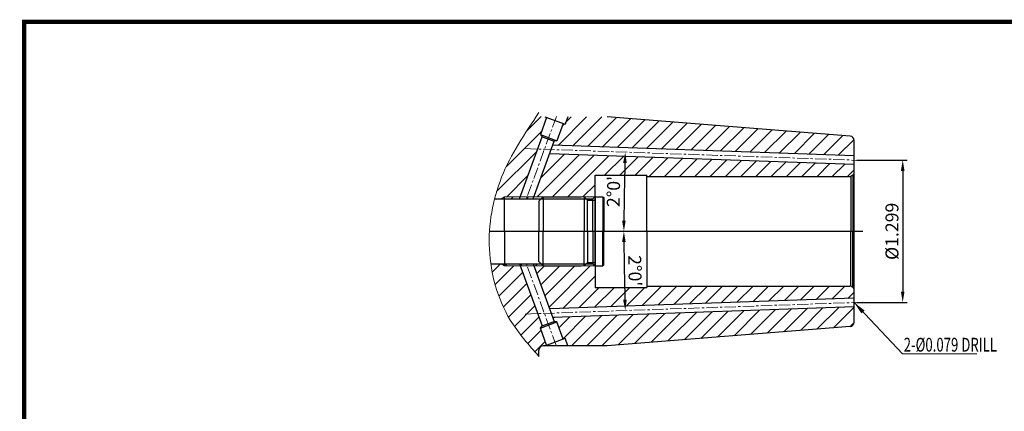
# Model space of a CAD drawing. Extents: x 1532 to 1888, y 227 to 470.
# Drawn here: x 1532 to 1760, y 379 to 469 of the extents above; entities that cross this region are included whole.
import ezdxf

# ---------------------------------------------------------------- set-up
doc = ezdxf.new("R2010")
doc.units = 0
doc.header["$LTSCALE"] = 7
doc.header["$MEASUREMENT"] = 0
doc.linetypes.add('CENTER', pattern=[2, 1.25, -0.25, 0.25, -0.25])
doc.linetypes.add('PHANTOM', pattern=[2.5, 1.25, -0.25, 0.25, -0.25, 0.25, -0.25])
doc.layers.get('0').update_dxf_attribs({"linetype": 'CONTINUOUS'})
doc.layers.get('DEFPOINTS').update_dxf_attribs({"linetype": 'CONTINUOUS'})
for name, color, linetype, lineweight in [('SSK-가는실선', 3, 'CONTINUOUS', 15), ('SSK-문자', 2, 'CONTINUOUS', 15), ('SSK-중심선', 1, 'CENTER', 15), ('SSK-해칭', 2, 'CONTINUOUS', 15)]:
    doc.layers.add(name, color=color, linetype=linetype, lineweight=lineweight)
doc.styles.add('Hun-치수', font='txt', dxfattribs={"width": 0.699999988079071})
doc.styles.add('SSK-치수', font='txt', dxfattribs={"width": 0.7})
doc.styles.get("Standard").update_dxf_attribs({"font": 'ISOCP', "height": 3, "bigfont": 'WHGTXT.SHX'})
doc.dimstyles.new('ISO-25$0', dxfattribs={"dimtxt": 3, "dimasz": 2.5, "dimexe": 1.25, "dimexo": 0.625, "dimtad": 1, "dimlfac": 25.4, "dimdsep": 46, "dimtxsty": 'STANDARD', "dimcen": 2.5, "dimclrd": 2, "dimclre": 2, "dimclrt": 3, "dimadec": 0, "dimazin": 0, "dimtfac": 1, "dimtmove": 0, "dimatfit": 3, "dimfxl": 1, "dimtvp": 1, "dimtolj": 1, "dimtzin": 0, "dimarcsym": 0})
doc.dimstyles.new('ISO-25$2', dxfattribs={"dimtxt": 3, "dimasz": 2.5, "dimexe": 1.25, "dimexo": 0.625, "dimtad": 1, "dimtih": 1, "dimlfac": 25.4, "dimdsep": 46, "dimtxsty": 'STANDARD', "dimcen": 2.5, "dimclrd": 2, "dimclre": 2, "dimadec": 1, "dimazin": 0, "dimtfac": 1, "dimtmove": 0, "dimatfit": 3, "dimfxl": 1, "dimtvp": 1, "dimtolj": 1, "dimtzin": 0, "dimarcsym": 0})
doc.dimstyles.new('SSK-치수', dxfattribs={"dimtxt": 3.2, "dimasz": 3, "dimexe": 1, "dimexo": 1, "dimgap": 1.199999999999999, "dimtad": 1, "dimdec": 4, "dimrnd": 1e-08, "dimdsep": 46, "dimtxsty": 'Hun-치수', "dimcen": 0.09, "dimclrd": 3, "dimclre": 3, "dimclrt": 2, "dimaunit": 1, "dimazin": 2, "dimtm": 1e-09, "dimtfac": 0.687500055879358, "dimtdec": 4, "dimtmove": 0, "dimatfit": 3, "dimfxl": 1, "dimtolj": 1, "dimlwd": 15, "dimlwe": 15, "dimarcsym": 0})
pattern_1 = [(45, (1360.093784107624, 776.9057206657149), (-1.767766952966368, 1.767766952966368), [])]
pattern_2 = [(45, (1375.560459493798, 571.6797882896273), (-1.767766952966368, 1.767766952966368), [])]

# ---------------------------------------------------------------- blocks, each defined once
blk = doc.blocks.new('dfgdfg')
at = {"color": 4, "linetype": 'PHANTOM'}
for p, q in [((515.6272710528708, 144.7562331223295), (514.6272710528708, 143.7562331223295)), ((514.6272710528708, 143.7562331223295), (514.6272710528708, 136.7562331223295)), ((515.1272710528708, 144.2562331223295), (525.6272710528707, 144.2562331223295)), ((515.6272710528708, 144.7562331223295), (525.1272710528708, 144.7562331223295)), ((515.6272710528708, 144.7562331223295), (515.6272710528708, 136.7562331223295)), ((525.1272710528708, 144.7562331223295), (525.1272710528708, 136.7562331223295)), ((525.1272710528708, 144.7562331223295), (525.8772710528708, 144.0062331223295)), ((525.8772710528708, 144.0062331223295), (527.6272710528708, 144.0062331223295)), ((525.8772710528708, 136.7562331223295), (525.8772710528708, 144.0062331223295)), ((527.6272710528708, 144.7562331223295), (527.6272710528708, 136.7562331223295)), ((527.6272710528708, 144.7562331223295), (529.4272710528708, 144.7562331223295)), ((529.4272710528708, 144.7562331223295), (529.4272710528708, 136.7562331223295)), ((529.4272710528708, 144.7562331223295), (529.6272710528707, 144.5562331223295)), ((529.6272710528707, 144.5562331223295), (529.6272710528707, 136.7562331223295))]:
    blk.add_line(p, q, dxfattribs=at)
blk = doc.blocks.new('*D66')
at = {"color": 2, "linetype": 'Continuous', "lineweight": -2}
for p, q in [((1725.401100641629, 436.7803080846074), (1737.052453827721, 436.7803080846074)), ((1736.052453827721, 434.2803080846074), (1736.052453827721, 406.2803080846074)), ((1725.401100641629, 403.7803080846074), (1737.052453827721, 403.7803080846074))]:
    blk.add_line(p, q, dxfattribs=at)
at = {"color": 2, "linetype": 'Continuous'}
for points in [[(1735.635787161054, 434.2803080846074), (1736.469120494388, 434.2803080846074), (1736.052453827721, 436.7803080846074)], [(1735.635787161054, 406.2803080846074), (1736.469120494388, 406.2803080846074), (1736.052453827721, 403.7803080846074)]]:
    blk.add_solid(points, dxfattribs=at)
at = {"layer": 'DEFPOINTS', "color": 0, "linetype": 'Continuous'}
for p in [(1724.801100641629, 436.7803080846074), (1724.801100641629, 403.7803080846074), (1736.052453827721, 403.7803080846074)]:
    blk.add_point(p, dxfattribs=at)
at = {"color": 3, "linetype": 'Continuous', "insert": (1733.95215855213, 420.2803080846072), "char_height": 3, "attachment_point": 5, "rotation": 90}
blk.add_mtext('%%c1.299', dxfattribs=at)
blk = doc.blocks.new('*D76')
at = {"color": 2, "linetype": 'Continuous', "lineweight": -2}
blk.add_arc((2197.29927981062, 420.2803080846072), 525.8247996850477, 178.272409334406, 179.7275906655973, dxfattribs=at)
at = {"color": 2, "linetype": 'Continuous'}
for points in [[(1671.29704307862, 436.146203042046), (1672.129935550999, 436.1191000182398), (1671.794798386228, 438.6313289472789)], [(1671.897088659062, 422.7793105132843), (1671.063757680383, 422.7812915280011), (1671.474480125572, 420.2803080846074)]]:
    blk.add_solid(points, dxfattribs=at)
at = {"layer": 'DEFPOINTS', "color": 0, "linetype": 'Continuous'}
for p in [(1648.300006125911, 439.4517851720567), (1726.799882295665, 436.7105090912064), (1671.616851828144, 432.5157024088555), (1640.352647642495, 420.2803080846071), (1726.801100641628, 420.2803080846071)]:
    blk.add_point(p, dxfattribs=at)
at = {"color": 3, "linetype": 'Continuous', "insert": (1669.454590399006, 429.4938714102871), "char_height": 3, "attachment_point": 5, "rotation": 89.0000000000016}
blk.add_mtext("2°0'", dxfattribs=at)
blk = doc.blocks.new('*D77')
at = {"color": 2, "linetype": 'Continuous', "lineweight": -2}
blk.add_arc((2197.299279809683, 420.2803080846072), 525.8247996841112, 180.2724093344032, 181.727590665597, dxfattribs=at)
at = {"color": 2, "linetype": 'Continuous'}
for points in [[(1671.063757680383, 417.7793246412137), (1671.897088659061, 417.7813056559306), (1671.474480125571, 420.2803080846074)], [(1672.129935550999, 404.4415161509753), (1671.29704307862, 404.4144131271691), (1671.794798386229, 401.9292872219363)]]:
    blk.add_solid(points, dxfattribs=at)
at = {"layer": 'DEFPOINTS', "color": 0, "linetype": 'Continuous'}
for p in [(1640.352647642495, 420.2803080846072), (1726.801100641628, 420.2803080846072), (1671.510074255933, 414.1621967753155), (1726.799882295666, 403.8501070780123), (1648.300006125912, 401.1088309971572)]:
    blk.add_point(p, dxfattribs=at)
at = {"color": 3, "linetype": 'Continuous', "insert": (1673.6545411799, 411.1400551725043), "char_height": 3, "attachment_point": 5, "rotation": 271.0000000000001}
blk.add_mtext("2°0'", dxfattribs=at)

msp = doc.modelspace()

# ---------------------------------------------------------------- hatches: boundary and pattern name
at = {"layer": 'SSK-해칭'}
h = msp.add_hatch(dxfattribs=at)
h.set_pattern_fill('ANSI31', color=256, scale=20)
h.set_pattern_definition(pattern_1)
edge = h.paths.add_edge_path()
edge.add_line((1647.468923353002, 412.2803080846069), (1643.801100641628, 412.2803080846069))
edge.add_line((1643.801100641628, 412.2803080846069), (1643.021677778223, 412.730308084607))
edge.add_line((1643.021677778222, 412.730308084607), (1640.650419479971, 412.730308084607))
edge.add_spline(control_points=[(1640.650419479971, 412.730308084607), (1641.296286134854, 408.1228211067161), (1643.976156501404, 400.1309117160222), (1649.414208979192, 393.9800630779707), (1651.801100641629, 391.2803080846075)], knot_values=[37.56597662956546, 37.56597662956546, 37.56597662956546, 37.56597662956546, 51.2990316612269, 62.0422590879647, 62.0422590879647, 62.0422590879647, 62.0422590879647], degree=3, periodic=0)
edge.add_line((1651.801100641629, 391.2803080846075), (1651.801100641629, 392.7803080846079))
edge.add_arc((1652.801100641628, 392.7803080846079), 1, 90, 180, ccw=False)
edge.add_line((1652.801100641628, 393.7803080846079), (1653.140656210438, 393.7803080846079))
edge.add_line((1653.140656210438, 393.7803080846079), (1653.563517889791, 393.9342171491044))
edge.add_line((1653.563517889792, 393.9342171491045), (1652.127096504961, 397.8807524687484))
edge.add_line((1652.127096504961, 397.8807524687484), (1652.533604795549, 398.3652101844763))
edge.add_line((1652.533604795549, 398.3652101844764), (1647.468923353002, 412.280308084607))
edge = h.paths.add_edge_path()
edge.add_spline(control_points=[(1651.801100641629, 447.7803080846065), (1648.550145179232, 442.9694981140158), (1644.312557072652, 436.6986551725497), (1641.970945669998, 429.5319365761905), (1641.53530204691, 427.8303080845951)], knot_values=[0, 0, 0, 0, 17.27397246321516, 22.51645127415741, 22.51645127415741, 22.51645127415741, 22.51645127415741], degree=3, periodic=0)
edge.add_line((1641.535302046913, 427.8303080846074), (1643.021677778222, 427.8303080846074))
edge.add_line((1643.021677778222, 427.8303080846074), (1643.801100641628, 428.2803080846074))
edge.add_line((1643.801100641628, 428.2803080846074), (1647.468923353002, 428.2803080846074))
edge.add_line((1647.468923353001, 428.2803080846074), (1652.533604795548, 442.1954059847382))
edge.add_line((1652.533604795548, 442.1954059847382), (1652.12709650496, 442.6798637004662))
edge.add_line((1652.12709650496, 442.679863700466), (1653.56351788979, 446.62639902011))
edge.add_line((1653.56351788979, 446.62639902011), (1653.140656210437, 446.7803080846064))
edge.add_line((1653.140656210437, 446.7803080846065), (1652.801100641628, 446.7803080846065))
edge.add_arc((1652.801100641628, 447.7803080846065), 1, 180, 269.99999999999835, ccw=False)
h = msp.add_hatch(dxfattribs=at)
h.set_pattern_fill('ANSI31', color=256, scale=20)
h.set_pattern_definition(pattern_1)
h.paths.add_polyline_path([(1667.623179328842, 446.7803080846065), (1658.461545072816, 446.7803080846065), (1657.839119314366, 445.0702073679788), (1657.416257635012, 445.2241164324752), (1655.979836250182, 441.2775811128311), (1655.351769237492, 441.1668359528007), (1655.006493627987, 440.2181990121971), (1724.801100641629, 437.7809176289101), (1724.801100641627, 441.3559175929482, 0.3913924554630968), (1723.879559737356, 442.3528349266814)])
h.paths.add_polyline_path([(1723.801100641628, 432.9803080846063, 0.0655434628151631), (1724.05991968673, 433.0143822583172), (1724.508207422815, 433.2732013034199, 0.1989123673796117), (1724.801100641629, 433.9803080846063), (1724.801100641629, 435.7796985403126), (1654.287251106716, 438.2420964258933), (1650.661456670429, 428.2803080846074), (1664.751100641628, 428.2803080846074), (1664.801100641629, 428.3303080846074), (1664.801100641629, 433.280308084606), (1676.801100641629, 433.280308084606), (1676.801100641629, 432.9803080846061)])
h.paths.add_polyline_path([(1664.801100641629, 407.2803080846084), (1664.801100641629, 412.2303080846069), (1664.751100641628, 412.2803080846069), (1650.661456670429, 412.2803080846069), (1654.287251106717, 402.3185197433212), (1724.801100641628, 404.780917628906), (1724.801100641629, 406.580308084608, 0.1989123673796233), (1724.508207422815, 407.2874148657945), (1724.05991968673, 407.5462339108971, 0.065543462815105), (1723.801100641628, 407.580308084608), (1676.801100641629, 407.5803080846083), (1676.801100641629, 407.2803080846084)])
h.paths.add_polyline_path([(1723.879559737356, 398.207781242533, 0.3913924554630846), (1724.801100641627, 399.2046985762661), (1724.801100641627, 402.7796985403085), (1655.006493627989, 400.3424171570174), (1655.351769237494, 399.3937802164139), (1655.979836250183, 399.2830350563836), (1657.416257635014, 395.3364997367396), (1657.839119314368, 395.4904088012361), (1658.461545072817, 393.7803080846079), (1667.623179328843, 393.7803080846079)])
h = msp.add_hatch(dxfattribs=at)
h.set_pattern_fill('ANSI31', color=256, scale=20)
h.set_pattern_definition(pattern_2)
h.paths.add_polyline_path([(1652.351100641628, 427.8303080846074), (1652.801100641628, 428.2803080846074), (1643.801100641626, 428.2803080846074), (1643.801100641626, 427.8303080846074)])
h = msp.add_hatch(dxfattribs=at)
h.set_pattern_fill('ANSI31', color=256, scale=20)
h.set_pattern_definition(pattern_2)
h.paths.add_polyline_path([(1643.801100641626, 412.730308084607), (1643.801100641626, 412.2803080846069), (1652.801100641628, 412.2803080846069), (1652.351100641628, 412.730308084607)])

# ---------------------------------------------------------------- linework, layer by layer
at = {"linetype": 'ByBlock'}
for p, q in [((1653.56351788979, 446.62639902011), (1652.12709650496, 442.679863700466)), ((1657.42036760633, 445.2354084858646), (1655.979836250182, 441.2775811128311)), ((1652.12709650496, 442.679863700466), (1655.979836250182, 441.2775811128311)), ((1652.12709650496, 442.679863700466), (1652.533604795548, 442.1954059847382)), ((1647.305136747581, 427.8303080846071), (1652.533604795548, 442.1954059847382)), ((1650.497670065009, 427.8303080846074), (1655.352682657906, 441.1693455547613)), ((1652.533604795548, 442.1954059847382), (1655.352682657906, 441.1693455547613)), ((1655.979836250182, 441.2775811128311), (1655.351769237492, 441.1668359528007)), ((1647.305136747582, 412.730308084607), (1652.533604795549, 398.3652101844764)), ((1650.49767006501, 412.730308084607), (1655.352682657907, 399.3912706144533)), ((1652.127096504961, 397.8807524687484), (1655.979836250183, 399.2830350563836)), ((1652.533604795549, 398.3652101844764), (1655.352682657907, 399.3912706144533)), ((1655.979836250183, 399.2830350563836), (1655.351769237494, 399.3937802164139)), ((1657.420367606331, 395.3252076833503), (1655.979836250183, 399.2830350563836)), ((1652.127096504961, 397.8807524687484), (1652.533604795549, 398.3652101844764)), ((1653.563517889792, 393.9342171491045), (1652.127096504961, 397.8807524687484))]:
    msp.add_line(p, q, dxfattribs=at)
at = {"linetype": 'Continuous'}
for p, q in [((1653.140656210436, 446.7803080846066), (1657.839119314366, 445.0702073679788)), ((1658.461545072816, 446.7803080846068), (1657.839119314366, 445.0702073679788)), ((1640.352647642495, 420.2803080846072), (1726.801100641629, 420.2803080846072)), ((1653.140656210438, 393.7803080846079), (1657.839119314368, 395.4904088012361)), ((1658.461545072817, 393.780308084608), (1657.839119314368, 395.4904088012361))]:
    msp.add_line(p, q, dxfattribs=at)
for p, q in [((1723.879559737355, 442.3528349266814), (1667.623179328842, 446.7803080846065)), ((1724.801100641627, 437.7809176289101), (1655.006493627987, 440.2181990121971)), ((1724.801100641627, 399.2046985762645), (1724.801100641629, 441.3559175929483)), ((1724.801100641627, 435.7796985403126), (1654.287251106716, 438.2420964258933)), ((1664.801100641629, 433.280308084606), (1676.801100641629, 433.280308084606)), ((1664.801100641629, 420.2803080846065), (1664.801100641629, 433.280308084606)), ((1676.801100641629, 420.2803080846065), (1676.801100641629, 433.2803080846058)), ((1724.508207422815, 433.2732013034199), (1724.059919686731, 433.0143822583174)), ((1724.508207422815, 433.2732013034199), (1724.508207422815, 420.2803080846065)), ((1676.801100641629, 432.9803080846061), (1723.801100641628, 432.9803080846063)), ((1724.059919686731, 433.0143822583172), (1724.059919686731, 420.2803080846065)), ((1641.535302046869, 427.8303080846074), (1664.301100641629, 427.8303080846074)), ((1643.801100641626, 420.2803080846063), (1643.801100641626, 428.280308084606)), ((1664.301100641629, 427.8303080846074), (1664.801100641629, 428.3303080846073)), ((1664.301100641629, 420.2803080846074), (1664.301100641629, 427.8303080846074)), ((1643.801100641626, 420.2803080846081), (1643.801100641626, 412.2803080846083)), ((1664.301100641629, 420.2803080846069), (1664.301100641629, 412.730308084607)), ((1664.801100641629, 420.2803080846079), (1664.801100641629, 407.2803080846084)), ((1676.801100641629, 420.2803080846079), (1676.801100641629, 407.2803080846085)), ((1724.059919686731, 407.5462339108971), (1724.059919686731, 420.2803080846079)), ((1724.508207422815, 407.2874148657945), (1724.508207422815, 420.2803080846079)), ((1640.65041947997, 412.730308084607), (1664.301100641629, 412.730308084607)), ((1664.301100641629, 412.730308084607), (1664.801100641629, 412.230308084607)), ((1664.801100641629, 407.2803080846084), (1676.801100641629, 407.2803080846084)), ((1676.801100641629, 407.5803080846083), (1723.801100641628, 407.580308084608)), ((1724.508207422815, 407.2874148657945), (1724.059919686731, 407.5462339108969)), ((1724.801100641629, 404.780917628906), (1654.287251106717, 402.3185197433212)), ((1724.801100641629, 402.7796985403085), (1655.006493627989, 400.3424171570174)), ((1723.879559737355, 398.207781242533), (1667.623179328842, 393.7803080846079)), ((1651.801100641629, 391.2803080846075), (1651.801100641629, 392.7803080846079)), ((1667.623179328842, 393.7803080846079), (1652.801100641628, 393.7803080846079))]:
    msp.add_line(p, q)
at = {"const_width": 1}
for points in [[(1532.045137854553, 468.8137893794982), (1881.830141132757, 468.8137893794982)], [(1532.545137854553, 468.3137893794982), (1532.545137854553, 227.3137893794982)]]:
    msp.add_lwpolyline(points, dxfattribs=at)
for centre, start, end in [((1723.801100641628, 441.3559175929483), 0, 85.49999999998985), ((1723.801100641628, 433.9803080846063), 314.9999999999955, 0), ((1723.801100641628, 433.9803080846063), 270, 284.9999999999945), ((1723.801100641628, 406.580308084608), 75.00000000000554, 90), ((1723.801100641628, 406.580308084608), 0, 45.00000000000439), ((1723.801100641628, 399.2046985762661), 274.5000000000102, 0), ((1652.801100641628, 392.7803080846079), 90, 180)]:
    msp.add_arc(centre, 1, start, end)
at = {"layer": 'SSK-가는실선'}
for p, q in [((1643.801100641628, 428.2803080846074), (1643.021677778222, 427.8303080846074)), ((1643.801100641628, 428.2803080846074), (1664.751100641628, 428.2803080846074)), ((1643.801100641628, 412.2803080846069), (1643.021677778222, 412.730308084607)), ((1643.801100641628, 412.2803080846069), (1664.751100641628, 412.2803080846069))]:
    msp.add_line(p, q, dxfattribs=at)
msp.add_open_spline([(1651.801100641629, 447.7803080846065), (1648.550145179231, 442.9694981140158), (1642.117344187807, 433.4501480317607), (1639.020162688501, 416.064935999149), (1643.224034316698, 400.9816187907224), (1649.414208979192, 393.9800630779707), (1651.801100641629, 391.2803080846075)], degree=3, knots=[0, 0, 0, 0, 17.27397246321532, 34.18072885726453, 51.29903166122709, 62.04225908796518, 62.04225908796518, 62.04225908796518, 62.04225908796518], dxfattribs=at)
at = {"layer": 'SSK-중심선', "ltscale": 0.3}
for p, q in [((1655.831907905727, 446.8649503470787), (1648.903864702283, 427.8303080846074)), ((1726.799882295666, 436.7105090912065), (1648.300006125911, 439.4517851720568)), ((1655.831907905729, 393.6956658221361), (1648.903864702284, 412.730308084607)), ((1726.799882295667, 403.8501070780123), (1648.300006125912, 401.1088309971573))]:
    msp.add_line(p, q, dxfattribs=at)

# ---------------------------------------------------------------- block references
msp.add_blockref('dfgdfg', (1137.173829588757, 283.5240749622781))
at = {"xscale": -1, "rotation": 180}
msp.add_blockref('dfgdfg', (1137.173829588757, 557.0365412069362), dxfattribs=at)

# ---------------------------------------------------------------- texts
at = {"layer": 'SSK-문자', "style": 'SSK-치수', "width": 0.7}
msp.add_text('2-%%C0.079 DRILL', height=3.2, dxfattribs=at).set_placement((1736.278875085116, 392.4102123361197))

# ---------------------------------------------------------------- dimensions: what is measured, and where the dimension line sits
at = {"linetype": 'Continuous'}
for base, line1, line2, picture, middle in [((1671.616851828144, 432.5157024088555), ((1640.352647642495, 420.2803080846072), (1726.801100641629, 420.2803080846072)), ((1726.799882295666, 436.7105090912065), (1648.300006125911, 439.4517851720568)), '*D76', (1669.454590399006, 429.4938714102868)), ((1671.510074255933, 414.1621967753155), ((1726.799882295667, 403.8501070780123), (1648.300006125912, 401.1088309971573)), ((1640.352647642495, 420.2803080846072), (1726.801100641629, 420.2803080846072)), '*D77', (1673.6545411799, 411.1400551725041))]:
    dim = msp.add_angular_dim_2l(base=base, line1=line1, line2=line2, dimstyle='ISO-25$2', override={"dimtxt": 3, "dimexe": 1, "dimexo": 0.6, "dimgap": 0.6, "dimtih": 0, "dimdec": 3, "dimlfac": 0.03937, "dimcen": -1, "dimclrt": 3, "dimaunit": 1, "dimtp": 0.1, "dimtm": 0.1, "dimtfac": 0.7, "dimtdec": 3, "dimatfit": 2, "dimtolj": 0, "dimtzin": 8}, dxfattribs=at)
    dim.commit()
    dim.dimension.update_dxf_attribs({"geometry": picture, "text_midpoint": middle})
dim = msp.add_linear_dim(base=(1736.052453827721, 403.7803080846074), p1=(1724.801100641629, 436.7803080846072), p2=(1724.801100641628, 403.7803080846072), angle=90, text='%%c<>', dimstyle='ISO-25$0', override={"dimexe": 1, "dimexo": 0.6, "dimgap": 0.6, "dimdec": 3, "dimlfac": 0.03937, "dimcen": -1, "dimaunit": 1, "dimtp": 0.1, "dimtm": 0.1, "dimtfac": 0.7, "dimtdec": 3, "dimatfit": 2, "dimtolj": 0, "dimtzin": 8}, dxfattribs=at)
dim.commit()
dim.dimension.update_dxf_attribs({"geometry": '*D66', "text_midpoint": (1736.052453827721, 420.2803080846072), "dimtype": 160})

# ---------------------------------------------------------------- leaders
msp.add_leader([(1724.801100641628, 403.7803080846072), (1736.026189194139, 391.8625287350444), (1753.230090638629, 391.8625287350444)], dimstyle='SSK-치수', override={"dimarcsym": 1})

doc.saveas('drawing.dxf')
